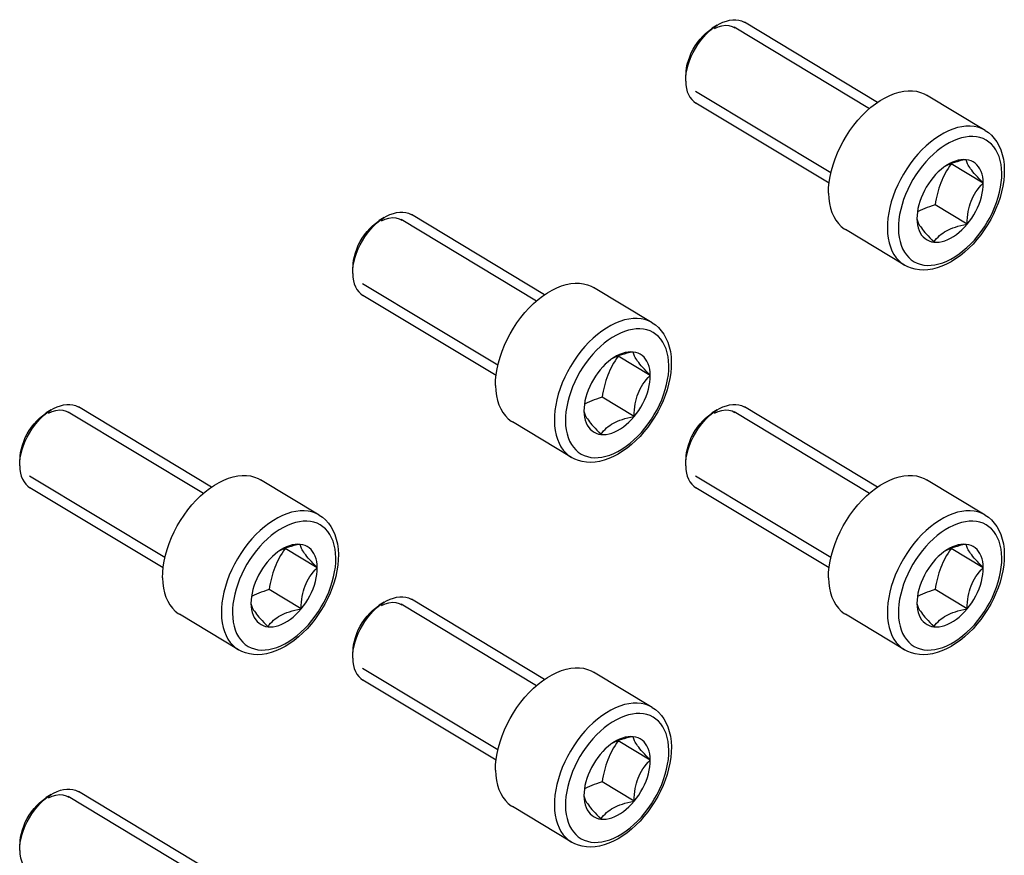
# Model space of a CAD drawing. Extents: x 0 to 210, y 0 to 297.
# Drawn here: x 40 to 71, y 185 to 212 of the extents above; entities that cross this region are included whole.
import ezdxf

# ---------------------------------------------------------------- set-up
doc = ezdxf.new("R2010")
doc.units = 0
doc.header["$LTSCALE"] = 19.36
doc.header["$MEASUREMENT"] = 0
doc.layers.get('0').update_dxf_attribs({"linetype": 'CONTINUOUS'})
doc.layers.add('COMPONENTI_DI_ASSIEME', color=7, linetype='CONTINUOUS')

# ---------------------------------------------------------------- blocks, each defined once
blk = doc.blocks.new('A$C18823C25')
at = {"layer": 'COMPONENTI_DI_ASSIEME', "color": 7, "linetype": 'Continuous', "transparency": 33554687}
for p, q in [((65.644, 200.849), (65.335, 200.657)), ((75.866, 195.943), (67.38, 201.042)), ((63.646, 197.523), (63.67, 197.886)), ((63.639, 197.289), (63.646, 197.523)), ((82.721, 194.156), (78.973, 196.409)), ((72.774, 190.8), (64.289, 195.9)), ((80.324, 191.946), (80.196, 191.882)), ((80.547, 192.039), (80.552, 192.033)), ((82.599, 190.803), (80.552, 192.033)), ((78.401, 188.958), (78.38, 188.754)), ((81.571, 188.177), (79.524, 189.407)), ((44.431, 188.601), (44.122, 188.41)), ((54.653, 183.695), (46.167, 188.795)), ((78.38, 188.754), (78.374, 188.529)), ((77.57, 185.585), (73.822, 187.837)), ((42.426, 185.042), (42.433, 185.276)), ((42.433, 185.276), (42.457, 185.639)), ((61.508, 181.909), (57.76, 184.161)), ((51.561, 178.553), (43.076, 183.652)), ((59.111, 179.699), (58.982, 179.634)), ((59.333, 179.792), (59.339, 179.786)), ((61.386, 178.556), (59.339, 179.786)), ((60.357, 175.93), (58.311, 177.16)), ((23.218, 176.354), (22.909, 176.163)), ((33.44, 171.448), (24.954, 176.548)), ((57.167, 176.507), (57.161, 176.281)), ((57.187, 176.711), (57.167, 176.507)), ((65.644, 176.354), (65.335, 176.163)), ((75.866, 171.448), (67.38, 176.548)), ((56.357, 173.338), (52.609, 175.59)), ((21.219, 173.029), (21.244, 173.391)), ((63.646, 173.029), (63.67, 173.392)), ((21.213, 172.795), (21.219, 173.029)), ((63.64, 172.795), (63.646, 173.029)), ((40.295, 169.662), (36.547, 171.914)), ((82.721, 169.662), (78.973, 171.914)), ((30.348, 166.306), (21.863, 171.405)), ((72.775, 166.306), (64.289, 171.405)), ((38.12, 167.545), (38.126, 167.538)), ((40.173, 166.308), (38.126, 167.538)), ((80.547, 167.545), (80.552, 167.539)), ((82.599, 166.309), (80.552, 167.539)), ((37.898, 167.452), (37.769, 167.387)), ((80.324, 167.452), (80.196, 167.387)), ((35.974, 164.464), (35.954, 164.259)), ((39.144, 163.683), (37.098, 164.913)), ((78.401, 164.464), (78.38, 164.259)), ((81.571, 163.683), (79.524, 164.913)), ((35.954, 164.259), (35.948, 164.034)), ((44.431, 164.107), (44.122, 163.915)), ((54.653, 159.201), (46.167, 164.301)), ((78.38, 164.259), (78.374, 164.034)), ((35.144, 161.09), (31.396, 163.343)), ((77.57, 161.09), (73.822, 163.343)), ((42.426, 160.547), (42.433, 160.781)), ((42.433, 160.781), (42.457, 161.144)), ((61.508, 157.414), (57.76, 159.667)), ((51.561, 154.059), (43.076, 159.158)), ((59.111, 155.204), (58.983, 155.14)), ((59.334, 155.297), (59.339, 155.291)), ((61.386, 154.061), (59.339, 155.291)), ((60.358, 151.436), (58.311, 152.666)), ((23.218, 151.859), (22.909, 151.668)), ((33.44, 146.953), (24.954, 152.053)), ((57.167, 152.012), (57.161, 151.787)), ((57.188, 152.216), (57.167, 152.012)), ((56.357, 148.843), (52.609, 151.096)), ((21.22, 148.534), (21.244, 148.897)), ((21.213, 148.3), (21.22, 148.534))]:
    blk.add_line(p, q, dxfattribs=at)
at = {"layer": 'COMPONENTI_DI_ASSIEME', "color": 8, "linetype": 'Continuous', "transparency": 33554687}
for p, q in [((75.344, 195.539), (66.722, 200.72)), ((72.887, 191.45), (64.265, 196.632)), ((54.131, 183.292), (45.509, 188.473)), ((51.674, 179.203), (43.052, 184.384)), ((32.918, 171.044), (24.296, 176.225)), ((75.344, 171.044), (66.723, 176.226)), ((30.461, 166.956), (21.839, 172.137)), ((72.887, 166.956), (64.266, 172.137)), ((54.131, 158.797), (45.509, 163.978)), ((51.674, 154.708), (43.052, 159.89)), ((32.918, 146.55), (24.296, 151.731))]:
    blk.add_line(p, q, dxfattribs=at)
at = {"layer": 'COMPONENTI_DI_ASSIEME', "color": 7, "linetype": 'Continuous', "transparency": 33554687}
for points in [[(63.646, 197.523), (63.675, 197.793), (63.724, 198.057), (63.794, 198.324), (63.883, 198.592), (63.991, 198.86), (64.116, 199.123), (64.259, 199.381), (64.416, 199.629), (64.587, 199.867), (64.77, 200.091), (64.964, 200.299), (65.165, 200.49), (65.373, 200.662), (65.586, 200.812), (65.644, 200.849)], [(65.644, 200.849), (65.801, 200.94), (66.016, 201.044), (66.23, 201.123), (66.44, 201.176), (66.644, 201.204), (66.84, 201.205), (67.026, 201.18), (67.201, 201.129), (67.363, 201.052), (67.38, 201.042)], [(63.67, 197.886), (63.672, 197.913), (63.699, 198.14), (63.745, 198.375), (63.811, 198.613), (63.896, 198.851), (63.997, 199.088), (64.116, 199.32), (64.249, 199.546), (64.396, 199.761), (64.555, 199.965), (64.724, 200.154), (64.902, 200.328), (65.086, 200.483), (65.275, 200.619), (65.335, 200.657)], [(63.639, 197.289), (63.653, 197.053), (63.688, 196.83), (63.744, 196.623), (63.819, 196.434), (63.914, 196.265), (64.028, 196.117), (64.159, 195.991), (64.289, 195.9)], [(72.739, 190.153), (72.747, 190.501), (72.78, 190.857), (72.837, 191.224), (72.919, 191.596), (73.025, 191.972), (73.153, 192.349), (73.304, 192.724), (73.476, 193.096), (73.668, 193.46), (73.879, 193.816), (74.106, 194.16), (74.35, 194.49), (74.607, 194.804), (74.877, 195.1), (75.157, 195.375), (75.445, 195.628), (75.74, 195.857), (76.04, 196.061), (76.342, 196.237), (76.644, 196.386), (76.945, 196.505), (77.242, 196.595), (77.533, 196.654), (77.816, 196.682), (78.09, 196.679), (78.352, 196.645), (78.601, 196.58), (78.835, 196.484), (78.973, 196.409)], [(82.721, 194.156), (82.931, 194.013), (83.125, 193.844), (83.302, 193.649), (83.46, 193.43), (83.599, 193.185), (83.715, 192.916), (83.809, 192.626), (83.878, 192.316), (83.921, 191.991), (83.939, 191.65)], [(80.303, 191.954), (80.27, 191.933), (80.088, 191.808), (79.909, 191.666), (79.734, 191.509), (79.565, 191.339), (79.402, 191.154)], [(80.552, 192.033), (80.449, 191.882), (80.353, 191.732), (80.262, 191.583), (80.177, 191.433), (80.097, 191.282), (80.022, 191.128), (79.951, 190.971), (79.886, 190.812), (79.825, 190.65), (79.77, 190.484), (79.719, 190.316), (79.672, 190.145), (79.63, 189.969), (79.591, 189.789), (79.556, 189.602), (79.524, 189.407)], [(81.515, 192.292), (81.349, 192.299), (81.179, 192.287), (81.002, 192.255), (80.822, 192.203), (80.639, 192.131), (80.454, 192.041), (80.303, 191.954)], [(81.515, 192.292), (81.306, 192.252), (81.111, 192.209), (80.932, 192.164), (80.764, 192.115), (80.608, 192.063), (80.461, 192.007), (80.324, 191.946)], [(82.599, 190.803), (82.588, 191.007), (82.561, 191.198), (82.519, 191.379), (82.46, 191.547), (82.387, 191.7), (82.3, 191.838), (82.198, 191.96), (82.084, 192.064), (81.957, 192.15), (81.82, 192.217), (81.672, 192.264), (81.515, 192.292)], [(82.599, 190.803), (82.461, 190.944), (82.334, 191.075), (82.22, 191.197), (82.116, 191.311), (82.023, 191.419), (81.938, 191.52), (81.861, 191.615), (81.793, 191.706), (81.733, 191.792), (81.68, 191.873), (81.635, 191.95), (81.598, 192.024), (81.567, 192.094), (81.543, 192.162), (81.525, 192.228), (81.515, 192.292)], [(83.939, 191.65), (83.931, 191.31), (83.9, 190.962), (83.845, 190.608), (83.768, 190.25), (83.669, 189.891), (83.548, 189.532), (83.408, 189.175), (83.248, 188.824), (83.07, 188.479), (82.875, 188.143), (82.663, 187.817), (82.437, 187.503), (82.197, 187.203), (81.945, 186.919), (81.681, 186.652), (81.408, 186.404), (81.127, 186.177), (80.839, 185.972), (80.545, 185.79), (80.249, 185.634), (79.952, 185.504), (79.656, 185.402), (79.363, 185.328), (79.076, 185.282), (78.797, 185.265), (78.528, 185.276), (78.269, 185.315), (78.022, 185.38), (77.789, 185.47), (77.57, 185.585)], [(79.402, 191.154), (79.248, 190.959), (79.104, 190.754), (78.97, 190.541), (78.848, 190.322), (78.738, 190.097), (78.641, 189.869), (78.558, 189.639), (78.49, 189.41), (78.438, 189.182), (78.401, 188.958)], [(81.571, 188.177), (81.725, 188.373), (81.869, 188.577), (82.003, 188.79), (82.125, 189.01), (82.235, 189.235), (82.332, 189.463), (82.415, 189.693), (82.482, 189.922), (82.535, 190.15), (82.572, 190.373), (82.594, 190.591), (82.599, 190.803)], [(81.571, 188.177), (81.577, 188.396), (81.591, 188.603), (81.611, 188.797), (81.639, 188.982), (81.673, 189.158), (81.715, 189.328), (81.764, 189.491), (81.821, 189.649), (81.886, 189.802), (81.959, 189.951), (82.041, 190.096), (82.131, 190.239), (82.231, 190.38), (82.342, 190.52), (82.464, 190.661), (82.599, 190.803)], [(72.739, 190.153), (72.756, 189.819), (72.798, 189.503), (72.865, 189.204), (72.955, 188.924), (73.069, 188.667), (73.206, 188.433), (73.365, 188.224), (73.545, 188.042), (73.744, 187.887), (73.822, 187.838)], [(44.431, 188.601), (44.588, 188.692), (44.803, 188.796), (45.017, 188.875), (45.227, 188.929), (45.431, 188.957), (45.627, 188.958), (45.813, 188.933), (45.988, 188.882), (46.15, 188.805), (46.167, 188.795)], [(79.524, 189.407), (79.349, 189.354), (79.182, 189.299), (79.023, 189.243), (78.872, 189.186), (78.725, 189.126), (78.584, 189.063), (78.447, 188.998), (78.403, 188.976)], [(42.433, 185.276), (42.462, 185.546), (42.511, 185.809), (42.581, 186.076), (42.67, 186.345), (42.778, 186.612), (42.903, 186.876), (43.046, 187.134), (43.203, 187.382), (43.374, 187.62), (43.557, 187.844), (43.75, 188.052), (43.952, 188.243), (44.16, 188.414), (44.373, 188.565), (44.431, 188.601)], [(42.457, 185.639), (42.459, 185.665), (42.486, 185.893), (42.532, 186.127), (42.598, 186.365), (42.683, 186.604), (42.784, 186.841), (42.903, 187.073), (43.036, 187.298), (43.183, 187.514), (43.342, 187.718), (43.511, 187.907), (43.689, 188.081), (43.873, 188.236), (44.062, 188.371), (44.122, 188.41)], [(78.374, 188.529), (78.385, 188.325), (78.412, 188.133), (78.454, 187.953), (78.513, 187.785), (78.586, 187.631), (78.673, 187.493), (78.775, 187.372), (78.889, 187.268), (79.016, 187.182), (79.153, 187.115), (79.301, 187.068), (79.458, 187.04)], [(78.374, 188.529), (78.385, 188.465), (78.402, 188.399), (78.426, 188.331), (78.457, 188.261), (78.495, 188.187), (78.54, 188.11), (78.592, 188.028), (78.653, 187.943), (78.721, 187.852), (78.797, 187.756), (78.882, 187.655), (78.976, 187.548), (79.079, 187.434), (79.193, 187.312), (79.32, 187.181), (79.458, 187.04)], [(79.458, 187.04), (79.539, 187.157), (79.625, 187.265), (79.715, 187.364), (79.809, 187.457), (79.91, 187.543), (80.016, 187.623), (80.13, 187.698), (80.251, 187.767), (80.38, 187.832), (80.518, 187.893), (80.664, 187.949), (80.82, 188.001), (80.987, 188.05), (81.167, 188.095), (81.362, 188.138), (81.571, 188.177)], [(79.458, 187.04), (79.624, 187.033), (79.794, 187.045), (79.971, 187.077), (80.151, 187.129), (80.334, 187.2), (80.519, 187.291), (80.703, 187.399), (80.885, 187.524), (81.064, 187.666), (81.239, 187.823), (81.408, 187.993), (81.571, 188.177)], [(42.426, 185.042), (42.44, 184.806), (42.475, 184.583), (42.53, 184.376), (42.606, 184.187), (42.701, 184.018), (42.815, 183.87), (42.946, 183.744), (43.076, 183.652)], [(51.526, 177.906), (51.534, 178.254), (51.566, 178.61), (51.624, 178.976), (51.706, 179.349), (51.812, 179.725), (51.94, 180.102), (52.091, 180.477), (52.263, 180.848), (52.455, 181.213), (52.665, 181.569), (52.893, 181.913), (53.137, 182.243), (53.394, 182.557), (53.664, 182.852), (53.944, 183.127), (54.232, 183.381), (54.527, 183.61), (54.827, 183.813), (55.129, 183.99), (55.431, 184.139), (55.732, 184.258), (56.029, 184.348), (56.32, 184.407), (56.603, 184.435), (56.877, 184.432), (57.139, 184.397), (57.388, 184.332), (57.621, 184.237), (57.76, 184.161)], [(61.508, 181.909), (61.717, 181.766), (61.912, 181.597), (62.088, 181.402), (62.247, 181.182), (62.386, 180.937), (62.502, 180.669), (62.596, 180.379), (62.665, 180.069), (62.708, 179.743), (62.725, 179.403)], [(60.302, 180.044), (60.136, 180.052), (59.966, 180.04), (59.789, 180.007), (59.608, 179.955), (59.425, 179.884), (59.241, 179.794), (59.09, 179.706)], [(60.302, 180.044), (60.093, 180.005), (59.898, 179.962), (59.718, 179.917), (59.551, 179.868), (59.395, 179.816), (59.248, 179.759), (59.111, 179.699)], [(61.386, 178.556), (61.375, 178.759), (61.348, 178.951), (61.305, 179.132), (61.247, 179.3), (61.174, 179.453), (61.087, 179.591), (60.985, 179.713), (60.871, 179.817), (60.744, 179.902), (60.607, 179.969), (60.459, 180.016), (60.302, 180.044)], [(61.386, 178.556), (61.248, 178.696), (61.121, 178.828), (61.007, 178.95), (60.903, 179.064), (60.809, 179.171), (60.725, 179.272), (60.648, 179.368), (60.58, 179.459), (60.52, 179.544), (60.467, 179.626), (60.422, 179.703), (60.385, 179.776), (60.354, 179.847), (60.33, 179.915), (60.312, 179.98), (60.302, 180.044)], [(62.725, 179.403), (62.718, 179.063), (62.687, 178.715), (62.632, 178.361), (62.555, 178.003), (62.456, 177.643), (62.335, 177.284), (62.195, 176.928), (62.035, 176.577), (61.857, 176.232), (61.662, 175.896), (61.45, 175.57), (61.224, 175.256), (60.984, 174.956), (60.732, 174.672), (60.468, 174.405), (60.195, 174.157), (59.914, 173.929), (59.625, 173.724), (59.332, 173.543), (59.036, 173.386), (58.739, 173.257), (58.443, 173.154), (58.15, 173.08), (57.863, 173.035), (57.584, 173.018), (57.315, 173.029), (57.056, 173.067), (56.809, 173.132), (56.576, 173.223), (56.357, 173.338)], [(59.09, 179.706), (59.057, 179.686), (58.875, 179.56), (58.696, 179.419), (58.521, 179.262), (58.352, 179.091), (58.189, 178.907)], [(59.339, 179.786), (59.236, 179.635), (59.14, 179.485), (59.049, 179.336), (58.964, 179.186), (58.884, 179.034), (58.809, 178.881), (58.738, 178.724), (58.673, 178.565), (58.612, 178.402), (58.557, 178.237), (58.506, 178.069), (58.459, 177.897), (58.417, 177.722), (58.378, 177.542), (58.343, 177.354), (58.311, 177.16)], [(58.189, 178.907), (58.035, 178.711), (57.891, 178.507), (57.757, 178.294), (57.634, 178.074), (57.525, 177.849), (57.428, 177.621), (57.345, 177.392), (57.277, 177.162), (57.225, 176.935), (57.187, 176.711)], [(60.357, 175.93), (60.512, 176.126), (60.656, 176.33), (60.79, 176.543), (60.912, 176.763), (61.022, 176.988), (61.119, 177.216), (61.201, 177.445), (61.269, 177.675), (61.322, 177.902), (61.359, 178.126), (61.38, 178.344), (61.386, 178.556)], [(60.357, 175.93), (60.364, 176.149), (60.378, 176.356), (60.398, 176.55), (60.426, 176.735), (60.46, 176.911), (60.502, 177.08), (60.551, 177.244), (60.608, 177.402), (60.673, 177.555), (60.746, 177.704), (60.828, 177.849), (60.918, 177.991), (61.018, 178.132), (61.129, 178.273), (61.251, 178.414), (61.386, 178.556)], [(51.526, 177.906), (51.543, 177.572), (51.585, 177.256), (51.651, 176.956), (51.742, 176.677), (51.856, 176.419), (51.993, 176.185), (52.152, 175.977), (52.331, 175.794), (52.53, 175.64), (52.609, 175.59)], [(58.311, 177.16), (58.136, 177.106), (57.969, 177.052), (57.81, 176.996), (57.659, 176.938), (57.512, 176.878), (57.37, 176.816), (57.234, 176.751), (57.19, 176.728)], [(21.219, 173.029), (21.249, 173.299), (21.298, 173.562), (21.367, 173.829), (21.457, 174.098), (21.564, 174.365), (21.69, 174.629), (21.832, 174.886), (21.99, 175.135), (22.161, 175.372), (22.344, 175.596), (22.537, 175.805), (22.739, 175.996), (22.947, 176.167), (23.16, 176.317), (23.218, 176.354)], [(23.218, 176.354), (23.375, 176.445), (23.59, 176.549), (23.804, 176.628), (24.014, 176.682), (24.218, 176.709), (24.414, 176.711), (24.6, 176.686), (24.775, 176.634), (24.937, 176.558), (24.954, 176.548)], [(57.161, 176.281), (57.172, 176.078), (57.199, 175.886), (57.241, 175.705), (57.299, 175.537), (57.373, 175.384), (57.46, 175.246), (57.562, 175.125), (57.676, 175.021), (57.803, 174.935), (57.94, 174.868), (58.088, 174.821), (58.245, 174.793)], [(57.161, 176.281), (57.172, 176.217), (57.189, 176.152), (57.213, 176.084), (57.244, 176.013), (57.282, 175.94), (57.327, 175.862), (57.379, 175.781), (57.44, 175.695), (57.508, 175.605), (57.584, 175.509), (57.669, 175.408), (57.763, 175.301), (57.866, 175.187), (57.98, 175.065), (58.107, 174.933), (58.245, 174.793)], [(63.646, 173.029), (63.675, 173.299), (63.724, 173.562), (63.794, 173.829), (63.883, 174.098), (63.991, 174.365), (64.117, 174.629), (64.259, 174.886), (64.416, 175.135), (64.587, 175.372), (64.77, 175.596), (64.964, 175.805), (65.165, 175.996), (65.374, 176.167), (65.586, 176.317), (65.644, 176.354)], [(65.644, 176.354), (65.801, 176.445), (66.017, 176.549), (66.23, 176.628), (66.44, 176.682), (66.644, 176.709), (66.84, 176.711), (67.027, 176.686), (67.202, 176.634), (67.363, 176.558), (67.38, 176.548)], [(21.244, 173.391), (21.246, 173.418), (21.272, 173.645), (21.319, 173.88), (21.385, 174.118), (21.469, 174.357), (21.571, 174.594), (21.69, 174.826), (21.823, 175.051), (21.97, 175.266), (22.129, 175.47), (22.298, 175.66), (22.476, 175.833), (22.66, 175.988), (22.849, 176.124), (22.909, 176.162)], [(58.245, 174.793), (58.326, 174.909), (58.412, 175.017), (58.501, 175.117), (58.596, 175.209), (58.696, 175.295), (58.803, 175.375), (58.917, 175.45), (59.038, 175.52), (59.167, 175.585), (59.304, 175.645), (59.451, 175.701), (59.607, 175.754), (59.774, 175.802), (59.954, 175.848), (60.149, 175.89), (60.357, 175.93)], [(58.245, 174.793), (58.41, 174.785), (58.581, 174.797), (58.758, 174.83), (58.938, 174.882), (59.121, 174.953), (59.306, 175.043), (59.49, 175.151), (59.672, 175.277), (59.851, 175.419), (60.026, 175.575), (60.195, 175.746), (60.357, 175.93)], [(63.67, 173.392), (63.672, 173.418), (63.699, 173.646), (63.746, 173.88), (63.811, 174.118), (63.896, 174.357), (63.998, 174.594), (64.116, 174.826), (64.249, 175.051), (64.396, 175.267), (64.555, 175.47), (64.725, 175.66), (64.902, 175.833), (65.086, 175.989), (65.275, 176.124), (65.335, 176.163)], [(21.213, 172.795), (21.227, 172.558), (21.262, 172.336), (21.317, 172.129), (21.393, 171.94), (21.488, 171.77), (21.602, 171.622), (21.733, 171.497), (21.863, 171.405)], [(63.64, 172.795), (63.653, 172.558), (63.688, 172.336), (63.744, 172.129), (63.819, 171.94), (63.915, 171.771), (64.028, 171.622), (64.159, 171.497), (64.289, 171.405)], [(30.313, 165.659), (30.321, 166.006), (30.353, 166.363), (30.411, 166.729), (30.493, 167.101), (30.598, 167.477), (30.727, 167.854), (30.878, 168.23), (31.05, 168.601), (31.242, 168.966), (31.452, 169.321), (31.68, 169.665), (31.924, 169.995), (32.181, 170.309), (32.451, 170.605), (32.731, 170.88), (33.019, 171.133), (33.314, 171.362), (33.614, 171.566), (33.916, 171.743), (34.218, 171.891), (34.519, 172.011), (34.815, 172.1), (35.107, 172.159), (35.39, 172.187), (35.664, 172.184), (35.926, 172.15), (36.175, 172.085), (36.408, 171.99), (36.547, 171.914)], [(72.739, 165.659), (72.747, 166.006), (72.78, 166.363), (72.837, 166.729), (72.919, 167.101), (73.025, 167.477), (73.153, 167.854), (73.304, 168.23), (73.476, 168.601), (73.668, 168.966), (73.879, 169.321), (74.107, 169.665), (74.35, 169.995), (74.607, 170.309), (74.877, 170.605), (75.157, 170.88), (75.446, 171.133), (75.741, 171.362), (76.04, 171.566), (76.342, 171.743), (76.644, 171.891), (76.945, 172.011), (77.242, 172.1), (77.533, 172.159), (77.816, 172.188), (78.09, 172.184), (78.352, 172.15), (78.601, 172.085), (78.835, 171.99), (78.973, 171.914)], [(40.295, 169.662), (40.504, 169.519), (40.698, 169.349), (40.875, 169.155), (41.034, 168.935), (41.172, 168.69), (41.289, 168.422), (41.383, 168.131), (41.451, 167.822), (41.495, 167.496), (41.512, 167.156)], [(82.721, 169.662), (82.931, 169.519), (83.125, 169.349), (83.302, 169.155), (83.46, 168.935), (83.599, 168.69), (83.716, 168.422), (83.809, 168.132), (83.878, 167.822), (83.921, 167.496), (83.939, 167.156)], [(38.126, 167.538), (38.023, 167.388), (37.927, 167.238), (37.836, 167.088), (37.751, 166.939), (37.671, 166.787), (37.596, 166.633), (37.525, 166.477), (37.46, 166.317), (37.399, 166.155), (37.344, 165.99), (37.293, 165.822), (37.246, 165.65), (37.204, 165.475), (37.165, 165.294), (37.13, 165.107), (37.098, 164.913)], [(39.089, 167.797), (38.923, 167.805), (38.752, 167.792), (38.576, 167.76), (38.395, 167.708), (38.212, 167.637), (38.028, 167.547), (37.877, 167.459)], [(39.089, 167.797), (38.88, 167.757), (38.685, 167.715), (38.505, 167.669), (38.338, 167.62), (38.182, 167.568), (38.035, 167.512), (37.898, 167.452)], [(40.173, 166.308), (40.162, 166.512), (40.135, 166.704), (40.092, 166.884), (40.034, 167.052), (39.961, 167.206), (39.874, 167.344), (39.772, 167.465), (39.658, 167.569), (39.531, 167.655), (39.393, 167.722), (39.246, 167.769), (39.089, 167.797)], [(40.173, 166.308), (40.034, 166.449), (39.908, 166.581), (39.794, 166.703), (39.69, 166.817), (39.596, 166.924), (39.512, 167.025), (39.435, 167.121), (39.367, 167.211), (39.307, 167.297), (39.254, 167.378), (39.209, 167.455), (39.171, 167.529), (39.141, 167.599), (39.116, 167.667), (39.099, 167.733), (39.089, 167.797)], [(80.552, 167.539), (80.45, 167.388), (80.353, 167.238), (80.262, 167.088), (80.177, 166.939), (80.097, 166.787), (80.022, 166.633), (79.952, 166.477), (79.886, 166.317), (79.826, 166.155), (79.77, 165.99), (79.719, 165.822), (79.673, 165.65), (79.63, 165.475), (79.592, 165.295), (79.556, 165.107), (79.524, 164.913)], [(81.515, 167.797), (81.35, 167.805), (81.179, 167.792), (81.002, 167.76), (80.822, 167.708), (80.639, 167.637), (80.454, 167.547), (80.303, 167.459)], [(81.515, 167.797), (81.306, 167.757), (81.111, 167.715), (80.932, 167.669), (80.764, 167.621), (80.608, 167.568), (80.462, 167.512), (80.324, 167.452)], [(82.599, 166.309), (82.588, 166.512), (82.561, 166.704), (82.519, 166.885), (82.461, 167.052), (82.387, 167.206), (82.3, 167.344), (82.199, 167.465), (82.084, 167.569), (81.958, 167.655), (81.82, 167.722), (81.672, 167.769), (81.515, 167.797)], [(82.599, 166.309), (82.461, 166.449), (82.334, 166.581), (82.22, 166.703), (82.117, 166.817), (82.023, 166.924), (81.938, 167.025), (81.862, 167.121), (81.793, 167.211), (81.733, 167.297), (81.681, 167.378), (81.636, 167.456), (81.598, 167.529), (81.567, 167.6), (81.543, 167.667), (81.526, 167.733), (81.515, 167.797)], [(41.512, 167.156), (41.505, 166.815), (41.474, 166.467), (41.419, 166.113), (41.342, 165.755), (41.243, 165.396), (41.122, 165.037), (40.982, 164.681), (40.822, 164.329), (40.644, 163.985), (40.448, 163.648), (40.237, 163.322), (40.011, 163.008), (39.771, 162.709), (39.519, 162.424), (39.255, 162.157), (38.982, 161.91), (38.701, 161.682), (38.412, 161.477), (38.119, 161.295), (37.823, 161.139), (37.525, 161.009), (37.229, 160.907), (36.937, 160.833), (36.649, 160.788), (36.371, 160.771), (36.102, 160.782), (35.843, 160.82), (35.596, 160.885), (35.362, 160.976), (35.144, 161.09)], [(37.877, 167.459), (37.844, 167.438), (37.662, 167.313), (37.482, 167.171), (37.308, 167.014), (37.139, 166.844), (36.976, 166.66)], [(83.939, 167.156), (83.931, 166.816), (83.9, 166.468), (83.846, 166.113), (83.768, 165.756), (83.669, 165.396), (83.549, 165.037), (83.408, 164.681), (83.248, 164.329), (83.07, 163.985), (82.875, 163.648), (82.663, 163.322), (82.437, 163.009), (82.197, 162.709), (81.945, 162.424), (81.682, 162.158), (81.409, 161.91), (81.127, 161.682), (80.839, 161.477), (80.545, 161.295), (80.249, 161.139), (79.952, 161.009), (79.656, 160.907), (79.363, 160.833), (79.076, 160.788), (78.797, 160.771), (78.528, 160.782), (78.269, 160.82), (78.022, 160.885), (77.789, 160.976), (77.57, 161.09)], [(80.303, 167.459), (80.27, 167.438), (80.088, 167.313), (79.909, 167.171), (79.734, 167.014), (79.565, 166.844), (79.403, 166.66)], [(36.976, 166.66), (36.822, 166.464), (36.678, 166.26), (36.544, 166.047), (36.421, 165.827), (36.311, 165.602), (36.215, 165.374), (36.132, 165.144), (36.064, 164.915), (36.012, 164.687), (35.974, 164.464)], [(39.144, 163.683), (39.299, 163.879), (39.443, 164.083), (39.577, 164.296), (39.699, 164.516), (39.809, 164.74), (39.906, 164.968), (39.988, 165.198), (40.056, 165.427), (40.109, 165.655), (40.146, 165.879), (40.167, 166.096), (40.173, 166.308)], [(39.144, 163.683), (39.151, 163.901), (39.165, 164.108), (39.185, 164.303), (39.213, 164.487), (39.247, 164.664), (39.289, 164.833), (39.338, 164.996), (39.395, 165.154), (39.46, 165.307), (39.533, 165.456), (39.614, 165.601), (39.705, 165.744), (39.805, 165.885), (39.915, 166.025), (40.038, 166.167), (40.173, 166.308)], [(79.403, 166.66), (79.248, 166.464), (79.104, 166.26), (78.97, 166.047), (78.848, 165.827), (78.738, 165.602), (78.641, 165.374), (78.559, 165.144), (78.491, 164.915), (78.438, 164.688), (78.401, 164.464)], [(81.571, 163.683), (81.725, 163.879), (81.869, 164.083), (82.003, 164.296), (82.126, 164.516), (82.235, 164.74), (82.332, 164.969), (82.415, 165.198), (82.483, 165.428), (82.535, 165.655), (82.573, 165.879), (82.594, 166.096), (82.599, 166.309)], [(81.571, 163.683), (81.577, 163.901), (81.591, 164.108), (81.612, 164.303), (81.639, 164.487), (81.674, 164.664), (81.715, 164.833), (81.764, 164.996), (81.821, 165.154), (81.886, 165.307), (81.959, 165.456), (82.041, 165.602), (82.131, 165.744), (82.231, 165.885), (82.342, 166.025), (82.465, 166.167), (82.599, 166.309)], [(30.313, 165.659), (30.33, 165.325), (30.372, 165.008), (30.438, 164.709), (30.529, 164.43), (30.643, 164.172), (30.78, 163.938), (30.939, 163.729), (31.118, 163.547), (31.317, 163.393), (31.396, 163.343)], [(72.739, 165.659), (72.756, 165.325), (72.798, 165.008), (72.865, 164.709), (72.955, 164.43), (73.07, 164.172), (73.207, 163.938), (73.365, 163.729), (73.545, 163.547), (73.744, 163.393), (73.822, 163.343)], [(37.098, 164.913), (36.923, 164.859), (36.756, 164.804), (36.597, 164.748), (36.445, 164.691), (36.299, 164.631), (36.157, 164.569), (36.021, 164.504), (35.977, 164.481)], [(44.431, 164.107), (44.588, 164.198), (44.804, 164.302), (45.017, 164.381), (45.227, 164.434), (45.431, 164.462), (45.627, 164.463), (45.813, 164.438), (45.988, 164.387), (46.15, 164.31), (46.167, 164.301)], [(79.524, 164.913), (79.349, 164.859), (79.182, 164.804), (79.024, 164.749), (78.872, 164.691), (78.725, 164.631), (78.584, 164.569), (78.447, 164.504), (78.404, 164.481)], [(35.948, 164.034), (35.959, 163.831), (35.986, 163.639), (36.028, 163.458), (36.086, 163.29), (36.159, 163.137), (36.247, 162.999), (36.348, 162.877), (36.463, 162.773), (36.589, 162.687), (36.727, 162.621), (36.874, 162.573), (37.032, 162.545)], [(35.948, 164.034), (35.958, 163.97), (35.976, 163.904), (36, 163.836), (36.031, 163.766), (36.069, 163.692), (36.114, 163.615), (36.166, 163.534), (36.226, 163.448), (36.295, 163.357), (36.371, 163.262), (36.456, 163.161), (36.55, 163.053), (36.653, 162.939), (36.767, 162.818), (36.894, 162.686), (37.032, 162.545)], [(42.433, 160.781), (42.462, 161.052), (42.511, 161.315), (42.581, 161.582), (42.67, 161.851), (42.778, 162.118), (42.903, 162.382), (43.046, 162.639), (43.203, 162.888), (43.374, 163.125), (43.557, 163.349), (43.751, 163.558), (43.952, 163.748), (44.161, 163.92), (44.373, 164.07), (44.431, 164.107)], [(42.457, 161.144), (42.459, 161.171), (42.486, 161.398), (42.533, 161.633), (42.598, 161.871), (42.683, 162.11), (42.785, 162.346), (42.903, 162.578), (43.036, 162.804), (43.183, 163.019), (43.342, 163.223), (43.511, 163.413), (43.689, 163.586), (43.873, 163.741), (44.062, 163.877), (44.122, 163.915)], [(78.374, 164.034), (78.385, 163.831), (78.412, 163.639), (78.455, 163.458), (78.513, 163.29), (78.586, 163.137), (78.673, 162.999), (78.775, 162.877), (78.889, 162.773), (79.016, 162.688), (79.154, 162.621), (79.301, 162.573), (79.458, 162.546)], [(78.374, 164.034), (78.385, 163.97), (78.402, 163.904), (78.426, 163.836), (78.457, 163.766), (78.495, 163.692), (78.54, 163.615), (78.593, 163.534), (78.653, 163.448), (78.721, 163.358), (78.797, 163.262), (78.882, 163.161), (78.976, 163.054), (79.08, 162.94), (79.194, 162.818), (79.32, 162.686), (79.458, 162.546)], [(37.032, 162.545), (37.113, 162.662), (37.199, 162.77), (37.288, 162.87), (37.383, 162.962), (37.483, 163.048), (37.59, 163.128), (37.704, 163.203), (37.825, 163.273), (37.954, 163.338), (38.091, 163.398), (38.238, 163.454), (38.394, 163.506), (38.561, 163.555), (38.741, 163.6), (38.935, 163.643), (39.144, 163.683)], [(37.032, 162.545), (37.197, 162.538), (37.368, 162.55), (37.545, 162.583), (37.725, 162.634), (37.908, 162.706), (38.092, 162.796), (38.276, 162.904), (38.459, 163.029), (38.638, 163.171), (38.813, 163.328), (38.982, 163.498), (39.144, 163.683)], [(79.458, 162.546), (79.54, 162.662), (79.625, 162.77), (79.715, 162.87), (79.809, 162.962), (79.91, 163.048), (80.016, 163.128), (80.13, 163.203), (80.251, 163.273), (80.38, 163.338), (80.518, 163.398), (80.664, 163.454), (80.82, 163.506), (80.988, 163.555), (81.167, 163.6), (81.362, 163.643), (81.571, 163.683)], [(79.458, 162.546), (79.624, 162.538), (79.794, 162.55), (79.971, 162.583), (80.152, 162.635), (80.335, 162.706), (80.519, 162.796), (80.703, 162.904), (80.885, 163.03), (81.064, 163.171), (81.239, 163.328), (81.408, 163.499), (81.571, 163.683)], [(42.426, 160.547), (42.44, 160.311), (42.475, 160.088), (42.531, 159.882), (42.606, 159.693), (42.701, 159.523), (42.815, 159.375), (42.946, 159.25), (43.076, 159.158)], [(51.526, 153.411), (51.534, 153.759), (51.567, 154.116), (51.624, 154.482), (51.706, 154.854), (51.812, 155.23), (51.94, 155.607), (52.091, 155.982), (52.263, 156.354), (52.455, 156.718), (52.666, 157.074), (52.893, 157.418), (53.137, 157.748), (53.394, 158.062), (53.664, 158.358), (53.944, 158.633), (54.232, 158.886), (54.527, 159.115), (54.827, 159.319), (55.129, 159.495), (55.431, 159.644), (55.732, 159.763), (56.029, 159.853), (56.32, 159.912), (56.603, 159.94), (56.877, 159.937), (57.139, 159.903), (57.388, 159.838), (57.622, 159.742), (57.76, 159.667)], [(61.508, 157.414), (61.718, 157.271), (61.912, 157.102), (62.089, 156.907), (62.247, 156.688), (62.386, 156.443), (62.502, 156.175), (62.596, 155.884), (62.665, 155.575), (62.708, 155.249), (62.726, 154.908)], [(59.09, 155.212), (59.057, 155.191), (58.875, 155.066), (58.696, 154.924), (58.521, 154.767), (58.352, 154.597), (58.189, 154.412)], [(59.339, 155.291), (59.237, 155.141), (59.14, 154.99), (59.049, 154.841), (58.964, 154.691), (58.884, 154.54), (58.809, 154.386), (58.738, 154.229), (58.673, 154.07), (58.612, 153.908), (58.557, 153.743), (58.506, 153.574), (58.459, 153.403), (58.417, 153.228), (58.379, 153.047), (58.343, 152.86), (58.311, 152.666)], [(60.302, 155.55), (60.136, 155.557), (59.966, 155.545), (59.789, 155.513), (59.609, 155.461), (59.426, 155.389), (59.241, 155.299), (59.09, 155.212)], [(60.302, 155.55), (60.093, 155.51), (59.898, 155.467), (59.719, 155.422), (59.551, 155.373), (59.395, 155.321), (59.249, 155.265), (59.111, 155.204)], [(61.386, 154.061), (61.375, 154.265), (61.348, 154.456), (61.306, 154.637), (61.248, 154.805), (61.174, 154.959), (61.087, 155.097), (60.985, 155.218), (60.871, 155.322), (60.744, 155.408), (60.607, 155.475), (60.459, 155.522), (60.302, 155.55)], [(61.386, 154.061), (61.248, 154.202), (61.121, 154.333), (61.007, 154.455), (60.904, 154.569), (60.81, 154.677), (60.725, 154.778), (60.648, 154.873), (60.58, 154.964), (60.52, 155.05), (60.468, 155.131), (60.423, 155.208), (60.385, 155.282), (60.354, 155.352), (60.33, 155.42), (60.312, 155.486), (60.302, 155.55)], [(62.726, 154.908), (62.718, 154.568), (62.687, 154.22), (62.632, 153.866), (62.555, 153.508), (62.456, 153.149), (62.336, 152.79), (62.195, 152.434), (62.035, 152.082), (61.857, 151.737), (61.662, 151.401), (61.45, 151.075), (61.224, 150.761), (60.984, 150.461), (60.732, 150.177), (60.468, 149.91), (60.195, 149.662), (59.914, 149.435), (59.626, 149.23), (59.332, 149.048), (59.036, 148.892), (58.739, 148.762), (58.443, 148.66), (58.15, 148.586), (57.863, 148.54), (57.584, 148.524), (57.315, 148.535), (57.056, 148.573), (56.809, 148.638), (56.576, 148.728), (56.357, 148.843)], [(58.189, 154.412), (58.035, 154.217), (57.891, 154.013), (57.757, 153.799), (57.635, 153.58), (57.525, 153.355), (57.428, 153.127), (57.346, 152.897), (57.278, 152.668), (57.225, 152.44), (57.188, 152.216)], [(60.358, 151.436), (60.364, 151.654), (60.378, 151.861), (60.399, 152.056), (60.426, 152.24), (60.46, 152.417), (60.502, 152.586), (60.551, 152.749), (60.608, 152.907), (60.673, 153.06), (60.746, 153.209), (60.828, 153.354), (60.918, 153.497), (61.018, 153.638), (61.129, 153.778), (61.251, 153.919), (61.386, 154.061)], [(60.358, 151.436), (60.512, 151.631), (60.656, 151.835), (60.79, 152.049), (60.912, 152.268), (61.022, 152.493), (61.119, 152.721), (61.202, 152.951), (61.27, 153.18), (61.322, 153.408), (61.359, 153.632), (61.381, 153.849), (61.386, 154.061)], [(51.526, 153.411), (51.543, 153.077), (51.585, 152.761), (51.652, 152.462), (51.742, 152.182), (51.857, 151.925), (51.993, 151.691), (52.152, 151.482), (52.332, 151.3), (52.531, 151.146), (52.609, 151.096)], [(58.311, 152.666), (58.136, 152.612), (57.969, 152.557), (57.811, 152.501), (57.659, 152.444), (57.512, 152.384), (57.371, 152.322), (57.234, 152.256), (57.191, 152.234)], [(21.22, 148.534), (21.249, 148.804), (21.298, 149.067), (21.368, 149.335), (21.457, 149.603), (21.565, 149.871), (21.69, 150.134), (21.833, 150.392), (21.99, 150.64), (22.161, 150.878), (22.344, 151.102), (22.538, 151.31), (22.739, 151.501), (22.947, 151.672), (23.16, 151.823), (23.218, 151.859)], [(23.218, 151.859), (23.375, 151.95), (23.59, 152.054), (23.804, 152.134), (24.014, 152.187), (24.218, 152.215), (24.414, 152.216), (24.6, 152.191), (24.775, 152.14), (24.937, 152.063), (24.954, 152.053)], [(21.244, 148.897), (21.246, 148.923), (21.273, 149.151), (21.319, 149.386), (21.385, 149.624), (21.47, 149.862), (21.571, 150.099), (21.69, 150.331), (21.823, 150.556), (21.97, 150.772), (22.129, 150.976), (22.298, 151.165), (22.476, 151.339), (22.66, 151.494), (22.849, 151.63), (22.909, 151.668)], [(57.161, 151.787), (57.172, 151.583), (57.199, 151.392), (57.242, 151.211), (57.3, 151.043), (57.373, 150.889), (57.46, 150.751), (57.562, 150.63), (57.676, 150.526), (57.803, 150.44), (57.94, 150.373), (58.088, 150.326), (58.245, 150.298)], [(57.161, 151.787), (57.172, 151.723), (57.189, 151.657), (57.213, 151.589), (57.244, 151.519), (57.282, 151.445), (57.327, 151.368), (57.38, 151.287), (57.44, 151.201), (57.508, 151.11), (57.584, 151.015), (57.669, 150.913), (57.763, 150.806), (57.866, 150.692), (57.981, 150.57), (58.107, 150.439), (58.245, 150.298)], [(58.245, 150.298), (58.326, 150.415), (58.412, 150.523), (58.502, 150.623), (58.596, 150.715), (58.697, 150.801), (58.803, 150.881), (58.917, 150.956), (59.038, 151.025), (59.167, 151.09), (59.305, 151.151), (59.451, 151.207), (59.607, 151.259), (59.774, 151.308), (59.954, 151.353), (60.149, 151.396), (60.358, 151.436)], [(58.245, 150.298), (58.411, 150.291), (58.581, 150.303), (58.758, 150.335), (58.938, 150.387), (59.122, 150.459), (59.306, 150.549), (59.49, 150.657), (59.672, 150.782), (59.851, 150.924), (60.026, 151.081), (60.195, 151.251), (60.358, 151.436)], [(21.213, 148.3), (21.227, 148.064), (21.262, 147.841), (21.318, 147.634), (21.393, 147.445), (21.488, 147.276), (21.602, 147.128), (21.733, 147.002), (21.863, 146.91)]]:
    blk.add_lwpolyline(points, dxfattribs=at)
at = {"layer": 'COMPONENTI_DI_ASSIEME', "color": 8, "linetype": 'Continuous', "transparency": 33554687}
for points in [[(65.467, 200.638), (65.71, 200.75), (65.949, 200.821), (66.179, 200.851), (66.396, 200.838), (66.595, 200.783), (66.773, 200.687)], [(44.254, 188.391), (44.497, 188.503), (44.736, 188.574), (44.966, 188.603), (45.183, 188.591), (45.382, 188.536), (45.56, 188.44)], [(23.041, 176.144), (23.284, 176.255), (23.523, 176.327), (23.753, 176.356), (23.97, 176.343), (24.169, 176.288), (24.347, 176.193)], [(65.467, 176.144), (65.711, 176.255), (65.95, 176.327), (66.18, 176.356), (66.396, 176.343), (66.595, 176.289), (66.773, 176.193)], [(44.254, 163.896), (44.497, 164.008), (44.736, 164.079), (44.966, 164.109), (45.183, 164.096), (45.382, 164.041), (45.56, 163.945)], [(23.041, 151.649), (23.284, 151.761), (23.523, 151.832), (23.753, 151.862), (23.97, 151.849), (24.169, 151.794), (24.347, 151.698)]]:
    blk.add_lwpolyline(points, dxfattribs=at)
at = {"layer": 'COMPONENTI_DI_ASSIEME', "color": 9, "linetype": 'Continuous', "transparency": 33554687}
for points in [[(82.721, 194.156), (82.698, 194.17), (82.483, 194.277), (82.255, 194.356), (82.013, 194.407), (81.76, 194.431), (81.497, 194.426), (81.225, 194.393), (80.947, 194.331), (80.664, 194.243), (80.378, 194.127), (80.09, 193.985), (79.802, 193.817), (79.517, 193.625), (79.236, 193.41), (78.96, 193.173), (78.691, 192.915), (78.432, 192.638), (78.183, 192.345), (77.946, 192.036), (77.723, 191.714), (77.515, 191.38), (77.323, 191.037), (77.149, 190.686), (76.993, 190.331), (76.856, 189.972), (76.741, 189.613), (76.646, 189.257), (76.573, 188.905), (76.522, 188.56), (76.494, 188.225), (76.487, 187.901)], [(83.779, 191.439), (83.766, 191.72), (83.732, 191.989), (83.679, 192.246), (83.606, 192.488), (83.513, 192.713), (83.401, 192.92), (83.272, 193.107), (83.125, 193.273), (82.962, 193.416), (82.783, 193.535), (82.591, 193.631), (82.385, 193.703), (82.168, 193.749), (81.94, 193.77), (81.703, 193.765), (81.458, 193.736), (81.208, 193.681), (80.953, 193.601), (80.695, 193.497), (80.436, 193.369), (80.177, 193.218), (79.921, 193.045), (79.667, 192.851), (79.419, 192.638), (79.177, 192.406), (78.944, 192.157), (78.72, 191.893), (78.507, 191.615), (78.306, 191.324), (78.119, 191.024), (77.946, 190.715), (77.789, 190.4), (77.649, 190.08), (77.526, 189.757), (77.422, 189.434), (77.337, 189.113), (77.271, 188.796), (77.225, 188.486), (77.2, 188.185), (77.194, 187.893)], [(77.194, 187.893), (77.207, 187.611), (77.241, 187.343), (77.294, 187.086), (77.367, 186.844), (77.46, 186.618), (77.571, 186.411), (77.701, 186.225), (77.848, 186.059), (78.011, 185.916), (78.19, 185.796), (78.382, 185.701), (78.588, 185.629), (78.805, 185.583), (79.033, 185.562), (79.27, 185.566), (79.515, 185.596), (79.765, 185.651), (80.02, 185.731), (80.278, 185.835), (80.537, 185.963), (80.795, 186.114), (81.052, 186.287), (81.306, 186.481), (81.554, 186.694), (81.796, 186.926), (82.029, 187.175), (82.253, 187.439), (82.466, 187.717), (82.667, 188.007), (82.854, 188.308), (83.027, 188.616), (83.184, 188.932), (83.324, 189.252), (83.447, 189.575), (83.551, 189.898), (83.636, 190.219), (83.702, 190.535), (83.748, 190.846), (83.773, 191.146), (83.779, 191.439)], [(76.487, 187.901), (76.502, 187.589), (76.54, 187.289), (76.599, 187.003), (76.68, 186.735), (76.783, 186.484), (76.907, 186.254), (77.051, 186.047), (77.214, 185.863), (77.396, 185.704), (77.57, 185.585)], [(61.508, 181.909), (61.484, 181.923), (61.27, 182.029), (61.042, 182.109), (60.8, 182.16), (60.547, 182.183), (60.284, 182.178), (60.012, 182.145), (59.734, 182.084), (59.451, 181.995), (59.165, 181.88), (58.877, 181.737), (58.589, 181.57), (58.304, 181.378), (58.022, 181.163), (57.747, 180.925), (57.478, 180.668), (57.219, 180.391), (56.97, 180.098), (56.733, 179.789), (56.51, 179.466), (56.302, 179.133), (56.11, 178.789), (55.936, 178.439), (55.78, 178.083), (55.643, 177.725), (55.527, 177.366), (55.433, 177.009), (55.36, 176.657), (55.309, 176.313), (55.281, 175.977), (55.274, 175.654)], [(62.566, 179.191), (62.553, 179.473), (62.519, 179.742), (62.466, 179.999), (62.392, 180.241), (62.3, 180.466), (62.188, 180.673), (62.059, 180.86), (61.912, 181.025), (61.749, 181.168), (61.57, 181.288), (61.377, 181.384), (61.172, 181.455), (60.954, 181.501), (60.727, 181.522), (60.49, 181.518), (60.245, 181.488), (59.995, 181.433), (59.74, 181.353), (59.482, 181.249), (59.223, 181.121), (58.964, 180.97), (58.708, 180.798), (58.454, 180.604), (58.206, 180.39), (57.964, 180.158), (57.731, 179.91), (57.507, 179.645), (57.294, 179.367), (57.093, 179.077), (56.906, 178.777), (56.733, 178.468), (56.576, 178.152), (56.436, 177.832), (56.313, 177.51), (56.209, 177.187), (56.124, 176.866), (56.058, 176.549), (56.012, 176.239), (55.986, 175.938), (55.981, 175.646)], [(55.981, 175.646), (55.994, 175.364), (56.028, 175.095), (56.081, 174.838), (56.154, 174.596), (56.247, 174.371), (56.358, 174.164), (56.488, 173.977), (56.635, 173.812), (56.798, 173.669), (56.977, 173.549), (57.169, 173.453), (57.375, 173.382), (57.592, 173.336), (57.82, 173.315), (58.057, 173.319), (58.301, 173.349), (58.552, 173.404), (58.807, 173.484), (59.065, 173.588), (59.324, 173.716), (59.582, 173.867), (59.839, 174.039), (60.093, 174.233), (60.341, 174.447), (60.582, 174.679), (60.816, 174.928), (61.04, 175.192), (61.253, 175.47), (61.454, 175.76), (61.641, 176.06), (61.814, 176.369), (61.971, 176.685), (62.111, 177.005), (62.234, 177.327), (62.338, 177.65), (62.423, 177.971), (62.489, 178.288), (62.535, 178.598), (62.56, 178.899), (62.566, 179.191)], [(55.274, 175.654), (55.289, 175.341), (55.326, 175.042), (55.386, 174.756), (55.467, 174.487), (55.57, 174.237), (55.694, 174.007), (55.838, 173.8), (56.001, 173.616), (56.183, 173.457), (56.357, 173.338)], [(40.295, 169.662), (40.271, 169.676), (40.057, 169.782), (39.829, 169.861), (39.587, 169.913), (39.334, 169.936), (39.071, 169.931), (38.799, 169.898), (38.521, 169.837), (38.238, 169.748), (37.951, 169.632), (37.664, 169.49), (37.376, 169.323), (37.091, 169.13), (36.809, 168.915), (36.533, 168.678), (36.265, 168.42), (36.005, 168.144), (35.757, 167.85), (35.52, 167.541), (35.297, 167.219), (35.089, 166.885), (34.897, 166.542), (34.723, 166.192), (34.567, 165.836), (34.43, 165.477), (34.314, 165.119), (34.22, 164.762), (34.147, 164.41), (34.096, 164.065), (34.067, 163.73), (34.061, 163.406)], [(82.721, 169.662), (82.698, 169.676), (82.484, 169.782), (82.255, 169.861), (82.014, 169.913), (81.76, 169.936), (81.497, 169.931), (81.226, 169.898), (80.947, 169.837), (80.664, 169.748), (80.378, 169.632), (80.09, 169.49), (79.803, 169.323), (79.517, 169.131), (79.236, 168.915), (78.96, 168.678), (78.691, 168.42), (78.432, 168.144), (78.183, 167.85), (77.946, 167.541), (77.723, 167.219), (77.515, 166.885), (77.323, 166.542), (77.149, 166.192), (76.993, 165.836), (76.857, 165.478), (76.741, 165.119), (76.646, 164.762), (76.573, 164.41), (76.522, 164.065), (76.494, 163.73), (76.487, 163.406)], [(41.353, 166.944), (41.339, 167.226), (41.306, 167.494), (41.252, 167.751), (41.179, 167.993), (41.087, 168.219), (40.975, 168.426), (40.846, 168.612), (40.699, 168.778), (40.535, 168.921), (40.357, 169.041), (40.164, 169.137), (39.959, 169.208), (39.741, 169.254), (39.513, 169.275), (39.277, 169.271), (39.032, 169.241), (38.782, 169.186), (38.527, 169.106), (38.269, 169.002), (38.01, 168.874), (37.751, 168.723), (37.494, 168.55), (37.241, 168.356), (36.993, 168.143), (36.751, 167.911), (36.518, 167.662), (36.294, 167.398), (36.081, 167.12), (35.88, 166.83), (35.693, 166.529), (35.52, 166.221), (35.363, 165.905), (35.223, 165.585), (35.1, 165.262), (34.996, 164.939), (34.91, 164.618), (34.845, 164.302), (34.799, 163.991), (34.773, 163.691), (34.767, 163.398)], [(83.78, 166.944), (83.766, 167.226), (83.732, 167.495), (83.679, 167.751), (83.606, 167.994), (83.513, 168.219), (83.402, 168.426), (83.272, 168.612), (83.125, 168.778), (82.962, 168.921), (82.783, 169.041), (82.591, 169.137), (82.385, 169.208), (82.168, 169.254), (81.94, 169.275), (81.703, 169.271), (81.459, 169.241), (81.208, 169.186), (80.953, 169.106), (80.695, 169.002), (80.436, 168.874), (80.178, 168.723), (79.921, 168.55), (79.667, 168.357), (79.419, 168.143), (79.178, 167.911), (78.944, 167.662), (78.72, 167.398), (78.507, 167.12), (78.306, 166.83), (78.119, 166.53), (77.946, 166.221), (77.789, 165.905), (77.649, 165.585), (77.526, 165.262), (77.422, 164.939), (77.337, 164.618), (77.271, 164.302), (77.226, 163.991), (77.2, 163.691), (77.194, 163.399)], [(34.767, 163.398), (34.781, 163.117), (34.815, 162.848), (34.868, 162.591), (34.941, 162.349), (35.034, 162.124), (35.145, 161.917), (35.275, 161.73), (35.422, 161.564), (35.585, 161.421), (35.763, 161.302), (35.956, 161.206), (36.162, 161.135), (36.379, 161.088), (36.607, 161.067), (36.844, 161.072), (37.088, 161.101), (37.339, 161.157), (37.594, 161.236), (37.851, 161.341), (38.111, 161.468), (38.369, 161.619), (38.626, 161.792), (38.879, 161.986), (39.128, 162.199), (39.369, 162.431), (39.603, 162.68), (39.827, 162.945), (40.04, 163.223), (40.241, 163.513), (40.428, 163.813), (40.601, 164.122), (40.758, 164.437), (40.898, 164.757), (41.021, 165.08), (41.125, 165.403), (41.21, 165.724), (41.276, 166.041), (41.321, 166.351), (41.347, 166.652), (41.353, 166.944)], [(77.194, 163.399), (77.207, 163.117), (77.241, 162.848), (77.295, 162.591), (77.368, 162.349), (77.46, 162.124), (77.572, 161.917), (77.701, 161.73), (77.848, 161.565), (78.011, 161.422), (78.19, 161.302), (78.383, 161.206), (78.588, 161.135), (78.806, 161.088), (79.033, 161.067), (79.27, 161.072), (79.515, 161.102), (79.765, 161.157), (80.02, 161.236), (80.278, 161.341), (80.537, 161.469), (80.796, 161.619), (81.053, 161.792), (81.306, 161.986), (81.554, 162.2), (81.796, 162.431), (82.029, 162.68), (82.253, 162.945), (82.466, 163.223), (82.667, 163.513), (82.854, 163.813), (83.027, 164.122), (83.184, 164.437), (83.324, 164.758), (83.447, 165.08), (83.551, 165.403), (83.637, 165.724), (83.702, 166.041), (83.748, 166.351), (83.774, 166.652), (83.78, 166.944)], [(34.061, 163.406), (34.076, 163.094), (34.113, 162.794), (34.173, 162.509), (34.254, 162.24), (34.357, 161.99), (34.481, 161.76), (34.625, 161.552), (34.788, 161.368), (34.969, 161.209), (35.144, 161.09)], [(76.487, 163.406), (76.502, 163.094), (76.54, 162.794), (76.599, 162.509), (76.68, 162.24), (76.783, 161.99), (76.907, 161.76), (77.051, 161.552), (77.215, 161.368), (77.396, 161.209), (77.57, 161.09)], [(61.508, 157.414), (61.485, 157.428), (61.271, 157.535), (61.042, 157.614), (60.8, 157.665), (60.547, 157.689), (60.284, 157.684), (60.013, 157.651), (59.734, 157.59), (59.451, 157.501), (59.165, 157.385), (58.877, 157.243), (58.589, 157.075), (58.304, 156.883), (58.023, 156.668), (57.747, 156.431), (57.478, 156.173), (57.219, 155.897), (56.97, 155.603), (56.733, 155.294), (56.51, 154.972), (56.302, 154.638), (56.11, 154.295), (55.936, 153.944), (55.78, 153.589), (55.644, 153.23), (55.528, 152.871), (55.433, 152.515), (55.36, 152.163), (55.309, 151.818), (55.281, 151.483), (55.274, 151.159)], [(62.566, 154.697), (62.553, 154.978), (62.519, 155.247), (62.466, 155.504), (62.393, 155.746), (62.3, 155.971), (62.189, 156.178), (62.059, 156.365), (61.912, 156.531), (61.749, 156.674), (61.57, 156.794), (61.378, 156.889), (61.172, 156.961), (60.955, 157.007), (60.727, 157.028), (60.49, 157.023), (60.245, 156.994), (59.995, 156.939), (59.74, 156.859), (59.482, 156.755), (59.223, 156.627), (58.965, 156.476), (58.708, 156.303), (58.454, 156.109), (58.206, 155.896), (57.964, 155.664), (57.731, 155.415), (57.507, 155.151), (57.294, 154.873), (57.093, 154.583), (56.906, 154.282), (56.733, 153.973), (56.576, 153.658), (56.436, 153.338), (56.313, 153.015), (56.209, 152.692), (56.124, 152.371), (56.058, 152.054), (56.012, 151.744), (55.987, 151.443), (55.981, 151.151)], [(55.981, 151.151), (55.994, 150.87), (56.028, 150.601), (56.081, 150.344), (56.154, 150.102), (56.247, 149.877), (56.359, 149.67), (56.488, 149.483), (56.635, 149.317), (56.798, 149.174), (56.977, 149.054), (57.169, 148.959), (57.375, 148.887), (57.593, 148.841), (57.82, 148.82), (58.057, 148.825), (58.302, 148.854), (58.552, 148.909), (58.807, 148.989), (59.065, 149.093), (59.324, 149.221), (59.583, 149.372), (59.839, 149.545), (60.093, 149.739), (60.341, 149.952), (60.583, 150.184), (60.816, 150.433), (61.04, 150.697), (61.253, 150.975), (61.454, 151.265), (61.641, 151.566), (61.814, 151.875), (61.971, 152.19), (62.111, 152.51), (62.234, 152.833), (62.338, 153.156), (62.423, 153.477), (62.489, 153.794), (62.535, 154.104), (62.56, 154.405), (62.566, 154.697)], [(55.274, 151.159), (55.289, 150.847), (55.327, 150.547), (55.386, 150.262), (55.467, 149.993), (55.57, 149.742), (55.694, 149.513), (55.838, 149.305), (56.001, 149.121), (56.183, 148.962), (56.357, 148.843)]]:
    blk.add_lwpolyline(points, dxfattribs=at)

msp = doc.modelspace()

# ---------------------------------------------------------------- block references
at = {"xscale": 0.5, "yscale": 0.5, "zscale": 0.5}
msp.add_blockref('A$C18823C25', (28.911, 111.065), dxfattribs=at)

doc.saveas('drawing.dxf')
